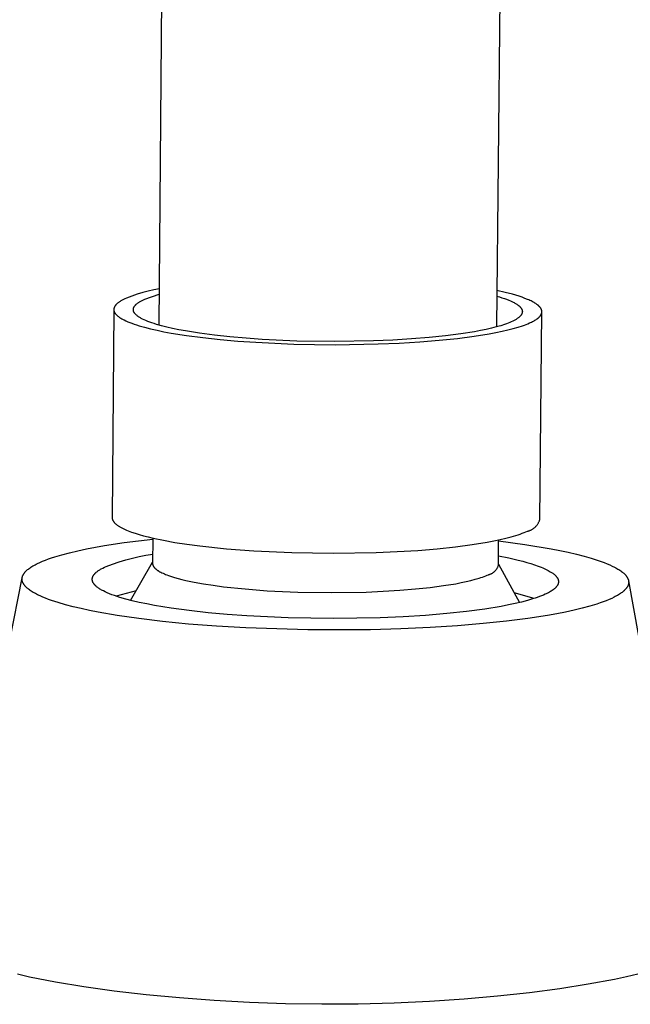
# Model space of a CAD drawing. Units: millimetres. Extents: x -654 to 477, y -1509 to 1519.
# Drawn here: x -300 to -260, y -320 to -256 of the extents above; entities that cross this region are included whole.
import ezdxf

# ---------------------------------------------------------------- set-up
doc = ezdxf.new("R2010")
doc.units = ezdxf.units.MM
doc.header["$MEASUREMENT"] = 0
doc.layers.add('Default', color=7, linetype='Continuous', true_color=0x000000)

msp = doc.modelspace()

# ---------------------------------------------------------------- linework, layer by layer
at = {"layer": 'Default', "color": 7, "true_color": 0xffffff}
for p, q in [((-290.682, -275.668), (-290.36, -238.002)), ((-268.456, -238.135), (-268.832, -275.78)), ((-291.741, -273.56), (-292.095, -273.666)), ((-291.385, -273.465), (-291.741, -273.56)), ((-291.025, -273.383), (-291.385, -273.465)), ((-290.662, -273.313), (-291.025, -273.383)), ((-268.283, -273.549), (-268.809, -273.431)), ((-267.803, -273.673), (-268.283, -273.549)), ((-293.306, -274.201), (-293.339, -274.226)), ((-293.272, -274.176), (-293.306, -274.201)), ((-293.236, -274.152), (-293.272, -274.176)), ((-293.198, -274.127), (-293.236, -274.152)), ((-293.159, -274.103), (-293.198, -274.127)), ((-293.118, -274.079), (-293.159, -274.103)), ((-293.075, -274.055), (-293.118, -274.079)), ((-292.986, -274.008), (-293.075, -274.055)), ((-292.891, -273.961), (-292.986, -274.008)), ((-292.79, -273.915), (-292.891, -273.961)), ((-292.445, -273.785), (-292.79, -273.915)), ((-292.095, -273.666), (-292.445, -273.785)), ((-292.04, -274.226), (-292.007, -274.204)), ((-292.007, -274.204), (-291.973, -274.181)), ((-291.973, -274.181), (-291.937, -274.159)), ((-291.937, -274.159), (-291.9, -274.137)), ((-291.9, -274.137), (-291.862, -274.116)), ((-291.862, -274.116), (-291.781, -274.073)), ((-291.781, -274.073), (-291.694, -274.03)), ((-291.694, -274.03), (-291.602, -273.989)), ((-291.602, -273.989), (-290.665, -273.672)), ((-268.812, -273.791), (-268.642, -273.841)), ((-268.642, -273.841), (-268.48, -273.892)), ((-268.48, -273.892), (-268.326, -273.943)), ((-268.326, -273.943), (-268.182, -273.995)), ((-268.182, -273.995), (-268.047, -274.048)), ((-268.047, -274.048), (-267.922, -274.101)), ((-267.922, -274.101), (-267.805, -274.155)), ((-267.805, -274.155), (-267.751, -274.182)), ((-267.581, -273.736), (-267.803, -273.673)), ((-267.751, -274.182), (-267.699, -274.209)), ((-267.699, -274.209), (-267.649, -274.236)), ((-267.372, -273.801), (-267.581, -273.736)), ((-267.176, -273.867), (-267.372, -273.801)), ((-266.993, -273.933), (-267.176, -273.867)), ((-266.824, -274.001), (-266.993, -273.933)), ((-266.745, -274.035), (-266.824, -274.001)), ((-266.669, -274.069), (-266.745, -274.035)), ((-266.597, -274.103), (-266.669, -274.069)), ((-266.528, -274.138), (-266.597, -274.103)), ((-266.463, -274.172), (-266.528, -274.138)), ((-266.401, -274.207), (-266.463, -274.172)), ((-266.343, -274.242), (-266.401, -274.207)), ((-293.609, -274.672), (-293.722, -288.124)), ((-293.608, -274.632), (-293.609, -274.645)), ((-293.609, -274.645), (-293.609, -274.659)), ((-293.609, -274.659), (-293.609, -274.672)), ((-293.609, -274.672), (-293.608, -274.686)), ((-293.607, -274.618), (-293.608, -274.632)), ((-293.608, -274.686), (-293.607, -274.7)), ((-293.605, -274.605), (-293.607, -274.618)), ((-293.607, -274.7), (-293.605, -274.713)), ((-293.603, -274.591), (-293.605, -274.605)), ((-293.605, -274.713), (-293.602, -274.727)), ((-293.6, -274.578), (-293.603, -274.591)), ((-293.602, -274.727), (-293.6, -274.741)), ((-293.597, -274.564), (-293.6, -274.578)), ((-293.6, -274.741), (-293.596, -274.755)), ((-293.593, -274.551), (-293.597, -274.564)), ((-293.596, -274.755), (-293.592, -274.768)), ((-293.588, -274.537), (-293.593, -274.551)), ((-293.592, -274.768), (-293.587, -274.782)), ((-293.583, -274.524), (-293.588, -274.537)), ((-293.587, -274.782), (-293.582, -274.796)), ((-293.578, -274.511), (-293.583, -274.524)), ((-293.582, -274.796), (-293.577, -274.81)), ((-293.572, -274.498), (-293.578, -274.511)), ((-293.577, -274.81), (-293.57, -274.823)), ((-293.566, -274.484), (-293.572, -274.498)), ((-293.57, -274.823), (-293.564, -274.837)), ((-293.559, -274.471), (-293.566, -274.484)), ((-293.564, -274.837), (-293.556, -274.851)), ((-293.552, -274.458), (-293.559, -274.471)), ((-293.556, -274.851), (-293.549, -274.865)), ((-293.544, -274.445), (-293.552, -274.458)), ((-293.535, -274.431), (-293.544, -274.445)), ((-293.527, -274.418), (-293.535, -274.431)), ((-293.517, -274.405), (-293.527, -274.418)), ((-293.508, -274.392), (-293.517, -274.405)), ((-293.497, -274.379), (-293.508, -274.392)), ((-293.487, -274.366), (-293.497, -274.379)), ((-293.475, -274.353), (-293.487, -274.366)), ((-293.464, -274.34), (-293.475, -274.353)), ((-293.452, -274.328), (-293.464, -274.34)), ((-293.439, -274.315), (-293.452, -274.328)), ((-293.426, -274.302), (-293.439, -274.315)), ((-293.413, -274.289), (-293.426, -274.302)), ((-293.399, -274.276), (-293.413, -274.289)), ((-293.37, -274.251), (-293.399, -274.276)), ((-293.339, -274.226), (-293.37, -274.251)), ((-292.346, -274.652), (-292.345, -274.64)), ((-292.346, -274.665), (-292.346, -274.652)), ((-292.345, -274.677), (-292.346, -274.665)), ((-292.345, -274.64), (-292.344, -274.628)), ((-292.345, -274.689), (-292.345, -274.677)), ((-292.343, -274.702), (-292.345, -274.689)), ((-292.344, -274.628), (-292.342, -274.615)), ((-292.342, -274.714), (-292.343, -274.702)), ((-292.342, -274.615), (-292.34, -274.603)), ((-292.34, -274.727), (-292.342, -274.714)), ((-292.34, -274.603), (-292.337, -274.591)), ((-292.337, -274.739), (-292.34, -274.727)), ((-292.337, -274.591), (-292.334, -274.579)), ((-292.334, -274.752), (-292.337, -274.739)), ((-292.334, -274.579), (-292.331, -274.566)), ((-292.33, -274.764), (-292.334, -274.752)), ((-292.331, -274.566), (-292.327, -274.554)), ((-292.326, -274.776), (-292.33, -274.764)), ((-292.327, -274.554), (-292.323, -274.542)), ((-292.321, -274.789), (-292.326, -274.776)), ((-292.323, -274.542), (-292.318, -274.53)), ((-292.316, -274.802), (-292.321, -274.789)), ((-292.318, -274.53), (-292.312, -274.518)), ((-292.31, -274.814), (-292.316, -274.802)), ((-292.312, -274.518), (-292.307, -274.506)), ((-292.304, -274.827), (-292.31, -274.814)), ((-292.307, -274.506), (-292.3, -274.494)), ((-292.297, -274.839), (-292.304, -274.827)), ((-292.3, -274.494), (-292.294, -274.482)), ((-292.29, -274.852), (-292.297, -274.839)), ((-292.294, -274.482), (-292.287, -274.47)), ((-292.283, -274.864), (-292.29, -274.852)), ((-292.287, -274.47), (-292.279, -274.458)), ((-292.279, -274.458), (-292.271, -274.446)), ((-292.271, -274.446), (-292.263, -274.434)), ((-292.263, -274.434), (-292.254, -274.422)), ((-292.254, -274.422), (-292.245, -274.41)), ((-292.245, -274.41), (-292.235, -274.399)), ((-292.235, -274.399), (-292.225, -274.387)), ((-292.225, -274.387), (-292.214, -274.375)), ((-292.214, -274.375), (-292.203, -274.363)), ((-292.203, -274.363), (-292.192, -274.352)), ((-292.192, -274.352), (-292.18, -274.34)), ((-292.18, -274.34), (-292.168, -274.329)), ((-292.168, -274.329), (-292.155, -274.317)), ((-292.155, -274.317), (-292.129, -274.294)), ((-292.129, -274.294), (-292.101, -274.271)), ((-292.101, -274.271), (-292.071, -274.248)), ((-292.071, -274.248), (-292.04, -274.226)), ((-267.649, -274.236), (-267.602, -274.263)), ((-267.602, -274.263), (-267.557, -274.291)), ((-267.557, -274.291), (-267.515, -274.318)), ((-267.515, -274.318), (-267.475, -274.345)), ((-267.475, -274.345), (-267.437, -274.373)), ((-267.437, -274.373), (-267.402, -274.4)), ((-267.402, -274.4), (-267.385, -274.414)), ((-267.385, -274.414), (-267.369, -274.427)), ((-267.369, -274.427), (-267.354, -274.441)), ((-267.354, -274.441), (-267.339, -274.455)), ((-267.339, -274.455), (-267.325, -274.469)), ((-267.325, -274.469), (-267.311, -274.482)), ((-267.311, -274.482), (-267.298, -274.496)), ((-267.298, -274.496), (-267.286, -274.51)), ((-267.286, -274.51), (-267.274, -274.523)), ((-267.274, -274.523), (-267.263, -274.537)), ((-267.263, -274.537), (-267.252, -274.551)), ((-267.252, -274.551), (-267.242, -274.564)), ((-267.242, -274.564), (-267.233, -274.578)), ((-267.233, -274.578), (-267.224, -274.592)), ((-267.224, -274.592), (-267.216, -274.605)), ((-267.216, -274.605), (-267.208, -274.619)), ((-267.208, -274.619), (-267.201, -274.633)), ((-267.201, -274.633), (-267.198, -274.64)), ((-267.198, -274.64), (-267.195, -274.646)), ((-267.195, -274.646), (-267.192, -274.653)), ((-267.192, -274.653), (-267.189, -274.66)), ((-267.189, -274.66), (-267.186, -274.667)), ((-267.186, -274.667), (-267.183, -274.674)), ((-267.183, -274.674), (-267.181, -274.68)), ((-267.181, -274.68), (-267.179, -274.687)), ((-267.179, -274.687), (-267.177, -274.694)), ((-267.177, -274.694), (-267.175, -274.701)), ((-267.175, -274.701), (-267.173, -274.707)), ((-267.173, -274.707), (-267.171, -274.714)), ((-267.171, -274.714), (-267.17, -274.721)), ((-267.17, -274.862), (-267.171, -274.869)), ((-267.17, -274.721), (-267.168, -274.728)), ((-267.168, -274.855), (-267.17, -274.862)), ((-267.168, -274.728), (-267.167, -274.735)), ((-267.167, -274.849), (-267.168, -274.855)), ((-267.167, -274.735), (-267.166, -274.741)), ((-267.166, -274.842), (-267.167, -274.849)), ((-267.166, -274.741), (-267.165, -274.748)), ((-267.165, -274.835), (-267.166, -274.842)), ((-267.165, -274.748), (-267.164, -274.755)), ((-267.164, -274.829), (-267.165, -274.835)), ((-267.164, -274.755), (-267.163, -274.762)), ((-267.163, -274.822), (-267.164, -274.829)), ((-267.163, -274.762), (-267.163, -274.768)), ((-267.163, -274.768), (-267.162, -274.775)), ((-267.162, -274.809), (-267.163, -274.815)), ((-267.163, -274.815), (-267.163, -274.822)), ((-267.162, -274.775), (-267.162, -274.782)), ((-267.162, -274.782), (-267.162, -274.788)), ((-267.162, -274.788), (-267.162, -274.795)), ((-267.162, -274.795), (-267.162, -274.802)), ((-267.162, -274.802), (-267.162, -274.809)), ((-266.289, -274.276), (-266.343, -274.242)), ((-266.238, -274.311), (-266.289, -274.276)), ((-266.214, -274.329), (-266.238, -274.311)), ((-266.191, -274.346), (-266.214, -274.329)), ((-266.168, -274.364), (-266.191, -274.346)), ((-266.147, -274.381), (-266.168, -274.364)), ((-266.126, -274.399), (-266.147, -274.381)), ((-266.107, -274.416), (-266.126, -274.399)), ((-266.088, -274.433), (-266.107, -274.416)), ((-266.07, -274.451), (-266.088, -274.433)), ((-266.053, -274.468), (-266.07, -274.451)), ((-266.037, -274.486), (-266.053, -274.468)), ((-266.022, -274.503), (-266.037, -274.486)), ((-266.035, -288.273), (-265.898, -274.825)), ((-266.008, -274.521), (-266.022, -274.503)), ((-265.994, -274.538), (-266.008, -274.521)), ((-265.982, -274.556), (-265.994, -274.538)), ((-265.97, -274.573), (-265.982, -274.556)), ((-265.965, -274.582), (-265.97, -274.573)), ((-265.959, -274.591), (-265.965, -274.582)), ((-265.954, -274.599), (-265.959, -274.591)), ((-265.95, -274.608), (-265.954, -274.599)), ((-265.945, -274.617), (-265.95, -274.608)), ((-265.941, -274.625), (-265.945, -274.617)), ((-265.936, -274.634), (-265.941, -274.625)), ((-265.933, -274.643), (-265.936, -274.634)), ((-265.929, -274.651), (-265.933, -274.643)), ((-265.925, -274.66), (-265.929, -274.651)), ((-265.922, -274.669), (-265.925, -274.66)), ((-265.919, -274.677), (-265.922, -274.669)), ((-265.916, -274.686), (-265.919, -274.677)), ((-265.913, -274.695), (-265.916, -274.686)), ((-265.911, -274.703), (-265.913, -274.695)), ((-265.909, -274.712), (-265.911, -274.703)), ((-265.907, -274.721), (-265.909, -274.712)), ((-265.905, -274.729), (-265.907, -274.721)), ((-265.903, -274.738), (-265.905, -274.729)), ((-265.905, -274.866), (-265.903, -274.858)), ((-265.902, -274.746), (-265.903, -274.738)), ((-265.903, -274.858), (-265.902, -274.849)), ((-265.901, -274.755), (-265.902, -274.746)), ((-265.902, -274.849), (-265.901, -274.841)), ((-265.9, -274.764), (-265.901, -274.755)), ((-265.901, -274.841), (-265.9, -274.832)), ((-265.899, -274.772), (-265.9, -274.764)), ((-265.9, -274.832), (-265.899, -274.824)), ((-265.898, -274.781), (-265.899, -274.772)), ((-265.899, -274.824), (-265.898, -274.815)), ((-265.898, -274.789), (-265.898, -274.781)), ((-265.898, -274.798), (-265.898, -274.789)), ((-265.898, -274.807), (-265.898, -274.798)), ((-265.898, -274.815), (-265.898, -274.807)), ((-293.549, -274.865), (-293.54, -274.879)), ((-293.54, -274.879), (-293.531, -274.892)), ((-293.531, -274.892), (-293.522, -274.906)), ((-293.522, -274.906), (-293.512, -274.92)), ((-293.512, -274.92), (-293.501, -274.934)), ((-293.501, -274.934), (-293.49, -274.948)), ((-293.49, -274.948), (-293.478, -274.962)), ((-293.478, -274.962), (-293.466, -274.976)), ((-293.466, -274.976), (-293.453, -274.99)), ((-293.453, -274.99), (-293.439, -275.004)), ((-293.439, -275.004), (-293.425, -275.017)), ((-293.425, -275.017), (-293.411, -275.031)), ((-293.411, -275.031), (-293.396, -275.045)), ((-293.396, -275.045), (-293.38, -275.059)), ((-293.38, -275.059), (-293.347, -275.087)), ((-293.347, -275.087), (-293.311, -275.115)), ((-293.311, -275.115), (-293.274, -275.142)), ((-293.274, -275.142), (-293.234, -275.17)), ((-293.234, -275.17), (-293.192, -275.198)), ((-293.192, -275.198), (-293.147, -275.225)), ((-293.147, -275.225), (-293.101, -275.253)), ((-293.101, -275.253), (-293.052, -275.281)), ((-293.052, -275.281), (-293, -275.308)), ((-293, -275.308), (-292.947, -275.335)), ((-292.947, -275.335), (-292.833, -275.39)), ((-292.833, -275.39), (-292.711, -275.444)), ((-292.711, -275.444), (-292.579, -275.498)), ((-292.579, -275.498), (-292.439, -275.551)), ((-292.274, -274.877), (-292.283, -274.864)), ((-292.266, -274.889), (-292.274, -274.877)), ((-292.257, -274.902), (-292.266, -274.889)), ((-292.247, -274.915), (-292.257, -274.902)), ((-292.237, -274.927), (-292.247, -274.915)), ((-292.226, -274.94), (-292.237, -274.927)), ((-292.215, -274.953), (-292.226, -274.94)), ((-292.203, -274.965), (-292.215, -274.953)), ((-292.191, -274.978), (-292.203, -274.965)), ((-292.178, -274.99), (-292.191, -274.978)), ((-292.165, -275.003), (-292.178, -274.99)), ((-292.151, -275.016), (-292.165, -275.003)), ((-292.137, -275.028), (-292.151, -275.016)), ((-292.107, -275.054), (-292.137, -275.028)), ((-292.074, -275.079), (-292.107, -275.054)), ((-292.04, -275.104), (-292.074, -275.079)), ((-292.004, -275.129), (-292.04, -275.104)), ((-291.965, -275.154), (-292.004, -275.129)), ((-291.925, -275.179), (-291.965, -275.154)), ((-291.883, -275.205), (-291.925, -275.179)), ((-291.838, -275.23), (-291.883, -275.205)), ((-291.791, -275.255), (-291.838, -275.23)), ((-291.743, -275.279), (-291.791, -275.255)), ((-291.639, -275.329), (-291.743, -275.279)), ((-291.528, -275.378), (-291.639, -275.329)), ((-291.408, -275.427), (-291.528, -275.378)), ((-291.281, -275.476), (-291.408, -275.427)), ((-291.146, -275.524), (-291.281, -275.476)), ((-267.979, -275.497), (-268.082, -275.538)), ((-267.883, -275.456), (-267.979, -275.497)), ((-267.785, -275.41), (-267.883, -275.456)), ((-267.693, -275.364), (-267.785, -275.41)), ((-267.649, -275.341), (-267.693, -275.364)), ((-267.607, -275.317), (-267.649, -275.341)), ((-267.567, -275.293), (-267.607, -275.317)), ((-267.529, -275.269), (-267.567, -275.293)), ((-267.492, -275.245), (-267.529, -275.269)), ((-267.457, -275.22), (-267.492, -275.245)), ((-267.424, -275.196), (-267.457, -275.22)), ((-267.392, -275.171), (-267.424, -275.196)), ((-267.363, -275.146), (-267.392, -275.171)), ((-267.349, -275.134), (-267.363, -275.146)), ((-267.335, -275.121), (-267.349, -275.134)), ((-267.322, -275.109), (-267.335, -275.121)), ((-267.309, -275.096), (-267.322, -275.109)), ((-267.297, -275.083), (-267.309, -275.096)), ((-267.286, -275.07), (-267.297, -275.083)), ((-267.275, -275.058), (-267.286, -275.07)), ((-267.264, -275.045), (-267.275, -275.058)), ((-267.254, -275.032), (-267.264, -275.045)), ((-267.244, -275.019), (-267.254, -275.032)), ((-267.235, -275.006), (-267.244, -275.019)), ((-267.227, -274.993), (-267.235, -275.006)), ((-267.219, -274.98), (-267.227, -274.993)), ((-267.211, -274.967), (-267.219, -274.98)), ((-267.204, -274.954), (-267.211, -274.967)), ((-267.197, -274.941), (-267.204, -274.954)), ((-267.192, -274.928), (-267.197, -274.941)), ((-267.189, -274.921), (-267.192, -274.928)), ((-267.186, -274.915), (-267.189, -274.921)), ((-267.184, -274.908), (-267.186, -274.915)), ((-267.181, -274.902), (-267.184, -274.908)), ((-267.179, -274.895), (-267.181, -274.902)), ((-267.177, -274.888), (-267.179, -274.895)), ((-267.175, -274.882), (-267.177, -274.888)), ((-267.173, -274.875), (-267.175, -274.882)), ((-267.171, -274.869), (-267.173, -274.875)), ((-266.69, -275.529), (-266.627, -275.5)), ((-266.627, -275.5), (-266.566, -275.471)), ((-266.566, -275.471), (-266.507, -275.442)), ((-266.507, -275.442), (-266.45, -275.412)), ((-266.45, -275.412), (-266.396, -275.382)), ((-266.396, -275.382), (-266.345, -275.352)), ((-266.345, -275.352), (-266.296, -275.321)), ((-266.296, -275.321), (-266.249, -275.29)), ((-266.249, -275.29), (-266.206, -275.259)), ((-266.206, -275.259), (-266.185, -275.243)), ((-266.185, -275.243), (-266.165, -275.228)), ((-266.165, -275.228), (-266.145, -275.212)), ((-266.145, -275.212), (-266.126, -275.196)), ((-266.126, -275.196), (-266.108, -275.18)), ((-266.108, -275.18), (-266.091, -275.164)), ((-266.091, -275.164), (-266.074, -275.148)), ((-266.074, -275.148), (-266.058, -275.132)), ((-266.058, -275.132), (-266.043, -275.115)), ((-266.043, -275.115), (-266.028, -275.099)), ((-266.028, -275.099), (-266.014, -275.083)), ((-266.014, -275.083), (-266.001, -275.066)), ((-266.001, -275.066), (-265.989, -275.05)), ((-265.989, -275.05), (-265.977, -275.034)), ((-265.977, -275.034), (-265.967, -275.017)), ((-265.967, -275.017), (-265.961, -275.009)), ((-265.961, -275.009), (-265.956, -275)), ((-265.956, -275), (-265.952, -274.992)), ((-265.952, -274.992), (-265.947, -274.984)), ((-265.947, -274.984), (-265.943, -274.976)), ((-265.943, -274.976), (-265.939, -274.967)), ((-265.939, -274.967), (-265.935, -274.959)), ((-265.935, -274.959), (-265.931, -274.95)), ((-265.931, -274.95), (-265.928, -274.942)), ((-265.928, -274.942), (-265.924, -274.934)), ((-265.924, -274.934), (-265.921, -274.925)), ((-265.921, -274.925), (-265.918, -274.917)), ((-265.918, -274.917), (-265.915, -274.908)), ((-265.915, -274.908), (-265.913, -274.9)), ((-265.913, -274.9), (-265.91, -274.892)), ((-265.91, -274.892), (-265.908, -274.883)), ((-265.908, -274.883), (-265.906, -274.875)), ((-265.906, -274.875), (-265.905, -274.866)), ((-292.439, -275.551), (-292.29, -275.604)), ((-292.29, -275.604), (-292.133, -275.656)), ((-292.133, -275.656), (-291.968, -275.708)), ((-291.968, -275.708), (-291.613, -275.809)), ((-291.613, -275.809), (-291.227, -275.907)), ((-291.227, -275.907), (-290.813, -276.001)), ((-291.003, -275.571), (-291.146, -275.524)), ((-290.853, -275.618), (-291.003, -275.571)), ((-290.53, -275.71), (-290.853, -275.618)), ((-290.813, -276.001), (-290.371, -276.092)), ((-290.179, -275.798), (-290.53, -275.71)), ((-290.371, -276.092), (-289.905, -276.178)), ((-289.803, -275.884), (-290.179, -275.798)), ((-289.401, -275.966), (-289.803, -275.884)), ((-288.978, -276.045), (-289.401, -275.966)), ((-288.072, -276.19), (-288.978, -276.045)), ((-270.267, -276.093), (-271.145, -276.233)), ((-269.869, -276.019), (-270.267, -276.093)), ((-269.499, -275.942), (-269.869, -276.019)), ((-269.159, -275.864), (-269.499, -275.942)), ((-268.847, -275.784), (-269.159, -275.864)), ((-268.875, -276.149), (-268.468, -276.065)), ((-268.563, -275.703), (-268.847, -275.784)), ((-268.309, -275.621), (-268.563, -275.703)), ((-268.468, -276.065), (-268.093, -275.979)), ((-268.192, -275.579), (-268.309, -275.621)), ((-268.082, -275.538), (-268.192, -275.579)), ((-268.093, -275.979), (-267.75, -275.891)), ((-267.75, -275.891), (-267.438, -275.801)), ((-267.438, -275.801), (-267.158, -275.711)), ((-267.158, -275.711), (-267.03, -275.666)), ((-267.03, -275.666), (-266.909, -275.62)), ((-266.909, -275.62), (-266.796, -275.575)), ((-266.796, -275.575), (-266.69, -275.529)), ((-289.905, -276.178), (-288.908, -276.338)), ((-288.908, -276.338), (-287.842, -276.478)), ((-287.102, -276.318), (-288.072, -276.19)), ((-287.842, -276.478), (-286.726, -276.599)), ((-286.089, -276.427), (-287.102, -276.318)), ((-286.726, -276.599), (-285.581, -276.7)), ((-285.048, -276.519), (-286.089, -276.427)), ((-285.581, -276.7), (-284.424, -276.781)), ((-283.997, -276.593), (-285.048, -276.519)), ((-281.763, -276.696), (-283.997, -276.593)), ((-279.322, -276.732), (-281.763, -276.696)), ((-276.798, -276.69), (-279.322, -276.732)), ((-275.553, -276.638), (-276.798, -276.69)), ((-274.346, -276.565), (-275.553, -276.638)), ((-275.13, -276.831), (-273.802, -276.75)), ((-273.198, -276.471), (-274.346, -276.565)), ((-273.802, -276.75), (-272.538, -276.648)), ((-272.126, -276.36), (-273.198, -276.471)), ((-272.538, -276.648), (-271.358, -276.525)), ((-271.145, -276.233), (-272.126, -276.36)), ((-271.358, -276.525), (-270.279, -276.385)), ((-270.279, -276.385), (-269.312, -276.231)), ((-269.312, -276.231), (-268.875, -276.149)), ((-284.424, -276.781), (-281.965, -276.894)), ((-281.965, -276.894), (-279.278, -276.935)), ((-279.278, -276.935), (-276.5, -276.889)), ((-276.5, -276.889), (-275.13, -276.831)), ((-293.722, -288.124), (-293.722, -288.134)), ((-293.722, -288.134), (-293.721, -288.145)), ((-293.721, -288.145), (-293.721, -288.156)), ((-293.721, -288.156), (-293.72, -288.167)), ((-293.72, -288.167), (-293.718, -288.177)), ((-293.718, -288.177), (-293.717, -288.188)), ((-293.717, -288.188), (-293.715, -288.199)), ((-293.715, -288.199), (-293.712, -288.209)), ((-293.712, -288.209), (-293.71, -288.22)), ((-293.71, -288.22), (-293.707, -288.231)), ((-293.707, -288.231), (-293.704, -288.242)), ((-293.704, -288.242), (-293.7, -288.253)), ((-293.7, -288.253), (-293.696, -288.263)), ((-293.696, -288.263), (-293.692, -288.274)), ((-293.692, -288.274), (-293.687, -288.285)), ((-293.687, -288.285), (-293.683, -288.296)), ((-293.683, -288.296), (-293.677, -288.307)), ((-293.677, -288.307), (-293.672, -288.317)), ((-293.672, -288.317), (-293.666, -288.328)), ((-293.666, -288.328), (-293.66, -288.339)), ((-293.66, -288.339), (-293.653, -288.35)), ((-293.653, -288.35), (-293.647, -288.361)), ((-293.647, -288.361), (-293.639, -288.372)), ((-293.639, -288.372), (-293.632, -288.383)), ((-293.632, -288.383), (-293.624, -288.394)), ((-293.624, -288.394), (-293.616, -288.404)), ((-293.616, -288.404), (-293.607, -288.415)), ((-293.607, -288.415), (-293.599, -288.426)), ((-293.599, -288.426), (-293.59, -288.437)), ((-293.59, -288.437), (-293.58, -288.448)), ((-293.58, -288.448), (-293.56, -288.47)), ((-293.56, -288.47), (-293.539, -288.492)), ((-293.539, -288.492), (-293.516, -288.513)), ((-293.516, -288.513), (-293.492, -288.535)), ((-293.492, -288.535), (-293.467, -288.557)), ((-293.467, -288.557), (-293.44, -288.579)), ((-293.44, -288.579), (-293.412, -288.601)), ((-293.412, -288.601), (-293.383, -288.622)), ((-293.383, -288.622), (-293.352, -288.644)), ((-293.352, -288.644), (-293.32, -288.666)), ((-293.32, -288.666), (-293.287, -288.687)), ((-293.287, -288.687), (-293.252, -288.709)), ((-293.252, -288.709), (-293.216, -288.731)), ((-293.216, -288.731), (-293.14, -288.774)), ((-293.14, -288.774), (-293.058, -288.817)), ((-293.058, -288.817), (-292.972, -288.86)), ((-292.972, -288.86), (-292.879, -288.903)), ((-266.546, -288.904), (-266.513, -288.885)), ((-266.513, -288.885), (-266.481, -288.865)), ((-266.481, -288.865), (-266.45, -288.844)), ((-266.45, -288.844), (-266.419, -288.822)), ((-266.419, -288.822), (-266.389, -288.798)), ((-266.389, -288.798), (-266.36, -288.774)), ((-266.36, -288.774), (-266.332, -288.749)), ((-266.332, -288.749), (-266.305, -288.722)), ((-266.305, -288.722), (-266.279, -288.695)), ((-266.279, -288.695), (-266.254, -288.667)), ((-266.254, -288.667), (-266.229, -288.638)), ((-266.229, -288.638), (-266.206, -288.608)), ((-266.206, -288.608), (-266.184, -288.578)), ((-266.184, -288.578), (-266.163, -288.546)), ((-266.163, -288.546), (-266.143, -288.514)), ((-266.143, -288.514), (-266.124, -288.481)), ((-266.124, -288.481), (-266.106, -288.448)), ((-266.106, -288.448), (-266.09, -288.414)), ((-266.09, -288.414), (-266.074, -288.38)), ((-266.074, -288.38), (-266.06, -288.344)), ((-266.06, -288.344), (-266.047, -288.309)), ((-266.047, -288.309), (-266.035, -288.273)), ((-292.939, -289.749), (-291.084, -289.522)), ((-292.879, -288.903), (-292.782, -288.945)), ((-292.782, -288.945), (-292.679, -288.987)), ((-292.679, -288.987), (-292.572, -289.029)), ((-292.572, -289.029), (-292.459, -289.07)), ((-292.459, -289.07), (-292.218, -289.152)), ((-292.218, -289.152), (-291.958, -289.233)), ((-291.958, -289.233), (-291.679, -289.311)), ((-291.679, -289.311), (-291.382, -289.388)), ((-291.382, -289.388), (-291.067, -289.463)), ((-291.084, -289.459), (-291.098, -291.111)), ((-291.067, -289.463), (-290.39, -289.605)), ((-268.603, -289.559), (-268.229, -289.471)), ((-268.229, -289.471), (-267.886, -289.381)), ((-267.886, -289.381), (-267.575, -289.291)), ((-267.575, -289.291), (-267.431, -289.245)), ((-267.431, -289.245), (-267.295, -289.199)), ((-267.295, -289.199), (-267.166, -289.152)), ((-267.166, -289.152), (-267.046, -289.106)), ((-267.046, -289.106), (-266.932, -289.06)), ((-266.932, -289.06), (-266.827, -289.014)), ((-266.827, -289.014), (-266.79, -289.004)), ((-266.79, -289.004), (-266.754, -288.994)), ((-266.754, -288.994), (-266.718, -288.982)), ((-266.718, -288.982), (-266.682, -288.969)), ((-266.682, -288.969), (-266.647, -288.955)), ((-266.647, -288.955), (-266.613, -288.939)), ((-266.613, -288.939), (-266.579, -288.922)), ((-266.579, -288.922), (-266.546, -288.904)), ((-295.944, -290.281), (-295.388, -290.162)), ((-295.388, -290.162), (-294.203, -289.943)), ((-294.203, -289.943), (-292.939, -289.749)), ((-290.39, -289.605), (-289.655, -289.738)), ((-289.655, -289.738), (-288.872, -289.859)), ((-288.872, -289.859), (-288.049, -289.969)), ((-288.049, -289.969), (-286.322, -290.152)), ((-286.322, -290.152), (-284.545, -290.288)), ((-273.932, -290.257), (-272.67, -290.152)), ((-272.67, -290.152), (-271.491, -290.028)), ((-271.491, -290.028), (-270.412, -289.885)), ((-270.412, -289.885), (-269.447, -289.728)), ((-269.447, -289.728), (-269.01, -289.645)), ((-269.01, -289.645), (-268.603, -289.559)), ((-268.715, -291.232), (-268.699, -289.58)), ((-268.7, -289.642), (-266.996, -289.868)), ((-266.996, -289.868), (-265.301, -290.15)), ((-265.301, -290.15), (-264.733, -290.261)), ((-297.844, -290.815), (-297.639, -290.744)), ((-297.639, -290.744), (-297.424, -290.674)), ((-297.424, -290.674), (-296.965, -290.537)), ((-296.965, -290.537), (-296.471, -290.406)), ((-296.471, -290.406), (-295.944, -290.281)), ((-292.842, -290.87), (-292.409, -290.754)), ((-292.409, -290.754), (-291.973, -290.654)), ((-291.973, -290.654), (-291.534, -290.568)), ((-291.534, -290.568), (-291.092, -290.496)), ((-284.545, -290.288), (-282.088, -290.404)), ((-282.088, -290.404), (-279.404, -290.445)), ((-279.404, -290.445), (-276.629, -290.398)), ((-276.629, -290.398), (-275.259, -290.339)), ((-275.259, -290.339), (-273.932, -290.257)), ((-268.709, -290.617), (-268.042, -290.749)), ((-268.042, -290.749), (-267.426, -290.89)), ((-264.733, -290.261), (-264.185, -290.378)), ((-264.185, -290.378), (-263.661, -290.501)), ((-263.661, -290.501), (-263.163, -290.629)), ((-263.163, -290.629), (-262.696, -290.763)), ((-262.696, -290.763), (-262.262, -290.902)), ((-299.144, -291.466), (-299.091, -291.426)), ((-299.091, -291.426), (-299.035, -291.386)), ((-299.035, -291.386), (-298.976, -291.347)), ((-298.976, -291.347), (-298.914, -291.307)), ((-298.914, -291.307), (-298.849, -291.268)), ((-298.849, -291.268), (-298.781, -291.229)), ((-298.781, -291.229), (-298.71, -291.19)), ((-298.71, -291.19), (-298.636, -291.151)), ((-298.636, -291.151), (-298.56, -291.113)), ((-298.56, -291.113), (-298.397, -291.037)), ((-298.397, -291.037), (-298.224, -290.962)), ((-298.224, -290.962), (-298.039, -290.888)), ((-298.039, -290.888), (-297.844, -290.815)), ((-294.425, -291.455), (-294.327, -291.403)), ((-294.327, -291.403), (-294.223, -291.351)), ((-294.223, -291.351), (-294.113, -291.3)), ((-294.113, -291.3), (-293.694, -291.142)), ((-293.694, -291.142), (-293.27, -290.999)), ((-293.27, -290.999), (-292.842, -290.87)), ((-292.52, -293.497), (-291.097, -291.027)), ((-291.098, -291.111), (-291.098, -291.119)), ((-291.098, -291.119), (-291.097, -291.128)), ((-291.097, -291.128), (-291.097, -291.137)), ((-291.097, -291.137), (-291.096, -291.145)), ((-291.096, -291.145), (-291.095, -291.154)), ((-291.095, -291.154), (-291.093, -291.163)), ((-291.093, -291.163), (-291.092, -291.172)), ((-291.092, -291.172), (-291.09, -291.18)), ((-291.09, -291.18), (-291.088, -291.189)), ((-291.088, -291.189), (-291.086, -291.198)), ((-291.086, -291.198), (-291.083, -291.207)), ((-291.083, -291.207), (-291.08, -291.215)), ((-291.08, -291.215), (-291.077, -291.224)), ((-291.077, -291.224), (-291.074, -291.233)), ((-291.074, -291.233), (-291.07, -291.242)), ((-291.07, -291.242), (-291.066, -291.25)), ((-291.066, -291.25), (-291.062, -291.259)), ((-291.062, -291.259), (-291.057, -291.268)), ((-291.057, -291.268), (-291.053, -291.277)), ((-291.053, -291.277), (-291.048, -291.286)), ((-291.048, -291.286), (-291.042, -291.294)), ((-291.042, -291.294), (-291.037, -291.303)), ((-291.037, -291.303), (-291.031, -291.312)), ((-291.031, -291.312), (-291.025, -291.321)), ((-291.025, -291.321), (-291.019, -291.33)), ((-291.019, -291.33), (-291.012, -291.339)), ((-291.012, -291.339), (-291.005, -291.347)), ((-291.005, -291.347), (-290.998, -291.356)), ((-290.998, -291.356), (-290.991, -291.365)), ((-290.991, -291.365), (-290.983, -291.374)), ((-290.983, -291.374), (-290.967, -291.392)), ((-290.967, -291.392), (-290.95, -291.409)), ((-290.95, -291.409), (-290.931, -291.427)), ((-290.931, -291.427), (-290.912, -291.445)), ((-268.819, -291.454), (-268.802, -291.428)), ((-268.802, -291.428), (-268.787, -291.401)), ((-268.787, -291.401), (-268.773, -291.374)), ((-268.773, -291.374), (-268.759, -291.346)), ((-268.759, -291.346), (-268.747, -291.318)), ((-268.747, -291.318), (-268.735, -291.29)), ((-268.735, -291.29), (-268.725, -291.261)), ((-268.725, -291.261), (-268.715, -291.232)), ((-268.715, -291.148), (-267.337, -293.634)), ((-267.426, -290.89), (-267.139, -290.963)), ((-267.139, -290.963), (-266.867, -291.038)), ((-266.867, -291.038), (-266.61, -291.114)), ((-266.61, -291.114), (-266.37, -291.192)), ((-266.37, -291.192), (-266.145, -291.271)), ((-266.145, -291.271), (-265.938, -291.351)), ((-265.938, -291.351), (-265.841, -291.392)), ((-265.841, -291.392), (-265.748, -291.432)), ((-265.748, -291.432), (-265.659, -291.473)), ((-262.262, -290.902), (-262.058, -290.974)), ((-262.058, -290.974), (-261.864, -291.046)), ((-261.864, -291.046), (-261.679, -291.12)), ((-261.679, -291.12), (-261.505, -291.195)), ((-261.505, -291.195), (-261.341, -291.27)), ((-261.341, -291.27), (-261.187, -291.347)), ((-261.187, -291.347), (-261.115, -291.386)), ((-261.115, -291.386), (-261.045, -291.425)), ((-261.045, -291.425), (-260.978, -291.464)), ((-303.571, -312.394), (-299.546, -292.039)), ((-299.55, -292.101), (-299.549, -292.08)), ((-299.549, -292.08), (-299.547, -292.06)), ((-299.547, -292.06), (-299.545, -292.039)), ((-299.545, -292.039), (-299.541, -292.018)), ((-299.541, -292.018), (-299.537, -291.998)), ((-299.537, -291.998), (-299.532, -291.977)), ((-299.532, -291.977), (-299.527, -291.956)), ((-299.527, -291.956), (-299.52, -291.936)), ((-299.52, -291.936), (-299.512, -291.915)), ((-299.512, -291.915), (-299.504, -291.894)), ((-299.504, -291.894), (-299.495, -291.874)), ((-299.495, -291.874), (-299.485, -291.853)), ((-299.485, -291.853), (-299.475, -291.832)), ((-299.475, -291.832), (-299.463, -291.812)), ((-299.463, -291.812), (-299.451, -291.791)), ((-299.451, -291.791), (-299.438, -291.771)), ((-299.438, -291.771), (-299.424, -291.75)), ((-299.424, -291.75), (-299.409, -291.73)), ((-299.409, -291.73), (-299.393, -291.709)), ((-299.393, -291.709), (-299.377, -291.689)), ((-299.377, -291.689), (-299.36, -291.669)), ((-299.36, -291.669), (-299.342, -291.648)), ((-299.342, -291.648), (-299.323, -291.628)), ((-299.323, -291.628), (-299.303, -291.607)), ((-299.303, -291.607), (-299.283, -291.587)), ((-299.283, -291.587), (-299.262, -291.567)), ((-299.262, -291.567), (-299.24, -291.547)), ((-299.24, -291.547), (-299.217, -291.527)), ((-299.217, -291.527), (-299.193, -291.506)), ((-299.193, -291.506), (-299.144, -291.466)), ((-295.005, -292.084), (-295.003, -292.069)), ((-295.003, -292.069), (-295, -292.054)), ((-295, -292.054), (-294.997, -292.039)), ((-294.997, -292.039), (-294.993, -292.024)), ((-294.993, -292.024), (-294.989, -292.009)), ((-294.989, -292.009), (-294.984, -291.994)), ((-294.984, -291.994), (-294.979, -291.979)), ((-294.979, -291.979), (-294.973, -291.964)), ((-294.973, -291.964), (-294.967, -291.95)), ((-294.967, -291.95), (-294.96, -291.935)), ((-294.96, -291.935), (-294.952, -291.92)), ((-294.952, -291.92), (-294.944, -291.905)), ((-294.944, -291.905), (-294.935, -291.891)), ((-294.935, -291.891), (-294.926, -291.876)), ((-294.926, -291.876), (-294.917, -291.861)), ((-294.917, -291.861), (-294.907, -291.847)), ((-294.907, -291.847), (-294.896, -291.832)), ((-294.896, -291.832), (-294.885, -291.818)), ((-294.885, -291.818), (-294.873, -291.803)), ((-294.873, -291.803), (-294.861, -291.789)), ((-294.861, -291.789), (-294.848, -291.774)), ((-294.848, -291.774), (-294.835, -291.76)), ((-294.835, -291.76), (-294.821, -291.746)), ((-294.821, -291.746), (-294.807, -291.731)), ((-294.807, -291.731), (-294.792, -291.717)), ((-294.792, -291.717), (-294.777, -291.703)), ((-294.777, -291.703), (-294.745, -291.675)), ((-294.745, -291.675), (-294.712, -291.647)), ((-294.712, -291.647), (-294.676, -291.619)), ((-294.676, -291.619), (-294.638, -291.591)), ((-294.638, -291.591), (-294.599, -291.563)), ((-294.599, -291.563), (-294.558, -291.536)), ((-294.558, -291.536), (-294.515, -291.509)), ((-294.515, -291.509), (-294.471, -291.482)), ((-294.471, -291.482), (-294.425, -291.455)), ((-290.912, -291.445), (-290.892, -291.462)), ((-290.892, -291.462), (-290.87, -291.48)), ((-290.87, -291.48), (-290.847, -291.498)), ((-290.847, -291.498), (-290.824, -291.516)), ((-290.824, -291.516), (-290.799, -291.533)), ((-290.799, -291.533), (-290.773, -291.551)), ((-290.773, -291.551), (-290.746, -291.568)), ((-290.746, -291.568), (-290.718, -291.586)), ((-290.718, -291.586), (-290.689, -291.604)), ((-290.689, -291.604), (-290.627, -291.639)), ((-290.627, -291.639), (-290.561, -291.674)), ((-290.561, -291.674), (-290.491, -291.708)), ((-290.491, -291.708), (-290.416, -291.743)), ((-290.416, -291.743), (-290.338, -291.778)), ((-290.338, -291.778), (-290.255, -291.812)), ((-290.255, -291.812), (-290.167, -291.846)), ((-290.167, -291.846), (-290.076, -291.879)), ((-290.076, -291.879), (-289.882, -291.946)), ((-289.882, -291.946), (-289.671, -292.011)), ((-289.671, -292.011), (-289.445, -292.075)), ((-289.445, -292.075), (-289.205, -292.137)), ((-270.214, -292.132), (-269.963, -292.059)), ((-269.963, -292.059), (-269.846, -292.022)), ((-269.846, -292.022), (-269.736, -291.984)), ((-269.736, -291.984), (-269.632, -291.947)), ((-269.632, -291.947), (-269.535, -291.909)), ((-269.535, -291.909), (-269.443, -291.872)), ((-269.443, -291.872), (-269.357, -291.834)), ((-269.357, -291.834), (-269.328, -291.826)), ((-269.328, -291.826), (-269.298, -291.818)), ((-269.298, -291.818), (-269.269, -291.808)), ((-269.269, -291.808), (-269.24, -291.798)), ((-269.24, -291.798), (-269.212, -291.786)), ((-269.212, -291.786), (-269.184, -291.773)), ((-269.184, -291.773), (-269.156, -291.76)), ((-269.156, -291.76), (-269.129, -291.745)), ((-269.129, -291.745), (-269.103, -291.73)), ((-269.103, -291.73), (-269.077, -291.713)), ((-269.077, -291.713), (-269.051, -291.696)), ((-269.051, -291.696), (-269.026, -291.678)), ((-269.026, -291.678), (-269.002, -291.659)), ((-269.002, -291.659), (-268.979, -291.639)), ((-268.979, -291.639), (-268.956, -291.618)), ((-268.956, -291.618), (-268.934, -291.597)), ((-268.934, -291.597), (-268.913, -291.575)), ((-268.913, -291.575), (-268.892, -291.552)), ((-268.892, -291.552), (-268.873, -291.528)), ((-268.873, -291.528), (-268.854, -291.504)), ((-268.854, -291.504), (-268.836, -291.479)), ((-268.836, -291.479), (-268.819, -291.454)), ((-265.659, -291.473), (-265.575, -291.514)), ((-265.575, -291.514), (-265.496, -291.555)), ((-265.496, -291.555), (-265.42, -291.597)), ((-265.42, -291.597), (-265.35, -291.638)), ((-265.35, -291.638), (-265.283, -291.68)), ((-265.283, -291.68), (-265.221, -291.721)), ((-265.221, -291.721), (-265.192, -291.742)), ((-265.192, -291.742), (-265.164, -291.763)), ((-265.164, -291.763), (-265.137, -291.784)), ((-265.137, -291.784), (-265.111, -291.805)), ((-265.111, -291.805), (-265.087, -291.826)), ((-265.087, -291.826), (-265.063, -291.847)), ((-265.063, -291.847), (-265.04, -291.868)), ((-265.04, -291.868), (-265.019, -291.889)), ((-265.019, -291.889), (-264.999, -291.91)), ((-264.999, -291.91), (-264.98, -291.931)), ((-264.98, -291.931), (-264.962, -291.951)), ((-264.962, -291.951), (-264.945, -291.972)), ((-264.945, -291.972), (-264.929, -291.993)), ((-264.929, -291.993), (-264.921, -292.004)), ((-264.921, -292.004), (-264.914, -292.014)), ((-264.914, -292.014), (-264.907, -292.025)), ((-264.907, -292.025), (-264.901, -292.035)), ((-264.901, -292.035), (-264.894, -292.045)), ((-264.894, -292.045), (-264.888, -292.056)), ((-264.888, -292.056), (-264.882, -292.066)), ((-264.882, -292.066), (-264.877, -292.077)), ((-264.877, -292.077), (-264.871, -292.087)), ((-260.978, -291.464), (-260.914, -291.503)), ((-260.914, -291.503), (-260.853, -291.543)), ((-260.853, -291.543), (-260.795, -291.583)), ((-260.795, -291.583), (-260.739, -291.623)), ((-260.739, -291.623), (-260.687, -291.663)), ((-260.687, -291.663), (-260.638, -291.703)), ((-260.638, -291.703), (-260.592, -291.743)), ((-260.592, -291.743), (-260.57, -291.764)), ((-260.57, -291.764), (-260.549, -291.784)), ((-260.549, -291.784), (-260.528, -291.804)), ((-260.528, -291.804), (-260.509, -291.825)), ((-260.509, -291.825), (-260.49, -291.845)), ((-260.49, -291.845), (-260.472, -291.865)), ((-260.472, -291.865), (-260.455, -291.886)), ((-260.455, -291.886), (-260.438, -291.906)), ((-260.438, -291.906), (-260.423, -291.927)), ((-260.423, -291.927), (-260.408, -291.947)), ((-260.408, -291.947), (-260.394, -291.968)), ((-260.394, -291.968), (-260.38, -291.988)), ((-260.38, -291.988), (-260.368, -292.009)), ((-260.368, -292.009), (-260.356, -292.029)), ((-260.356, -292.029), (-260.345, -292.05)), ((-260.345, -292.05), (-260.335, -292.071)), ((-260.335, -292.071), (-260.326, -292.091)), ((-299.55, -292.122), (-299.55, -292.101)), ((-299.549, -292.143), (-299.55, -292.122)), ((-299.547, -292.163), (-299.549, -292.143)), ((-299.545, -292.184), (-299.547, -292.163)), ((-299.542, -292.205), (-299.545, -292.184)), ((-299.538, -292.225), (-299.542, -292.205)), ((-299.533, -292.246), (-299.538, -292.225)), ((-299.527, -292.267), (-299.533, -292.246)), ((-299.521, -292.287), (-299.527, -292.267)), ((-299.513, -292.308), (-299.521, -292.287)), ((-299.505, -292.329), (-299.513, -292.308)), ((-299.496, -292.349), (-299.505, -292.329)), ((-299.486, -292.37), (-299.496, -292.349)), ((-299.476, -292.391), (-299.486, -292.37)), ((-299.465, -292.411), (-299.476, -292.391)), ((-299.452, -292.432), (-299.465, -292.411)), ((-299.439, -292.452), (-299.452, -292.432)), ((-299.426, -292.473), (-299.439, -292.452)), ((-299.411, -292.493), (-299.426, -292.473)), ((-299.396, -292.514), (-299.411, -292.493)), ((-299.38, -292.534), (-299.396, -292.514)), ((-299.363, -292.555), (-299.38, -292.534)), ((-299.345, -292.575), (-299.363, -292.555)), ((-299.326, -292.596), (-299.345, -292.575)), ((-299.307, -292.616), (-299.326, -292.596)), ((-299.287, -292.636), (-299.307, -292.616)), ((-299.266, -292.657), (-299.287, -292.636)), ((-299.244, -292.677), (-299.266, -292.657)), ((-299.222, -292.697), (-299.244, -292.677)), ((-299.175, -292.737), (-299.222, -292.697)), ((-295.007, -292.115), (-295.006, -292.099)), ((-295.007, -292.13), (-295.007, -292.115)), ((-295.007, -292.145), (-295.007, -292.13)), ((-295.006, -292.16), (-295.007, -292.145)), ((-295.006, -292.099), (-295.005, -292.084)), ((-295.005, -292.175), (-295.006, -292.16)), ((-295.003, -292.191), (-295.005, -292.175)), ((-295, -292.206), (-295.003, -292.191)), ((-294.997, -292.221), (-295, -292.206)), ((-294.993, -292.237), (-294.997, -292.221)), ((-294.989, -292.252), (-294.993, -292.237)), ((-294.984, -292.267), (-294.989, -292.252)), ((-294.978, -292.283), (-294.984, -292.267)), ((-294.972, -292.298), (-294.978, -292.283)), ((-294.965, -292.313), (-294.972, -292.298)), ((-294.958, -292.329), (-294.965, -292.313)), ((-294.95, -292.344), (-294.958, -292.329)), ((-294.942, -292.36), (-294.95, -292.344)), ((-294.932, -292.375), (-294.942, -292.36)), ((-294.923, -292.391), (-294.932, -292.375)), ((-294.912, -292.406), (-294.923, -292.391)), ((-294.901, -292.422), (-294.912, -292.406)), ((-294.89, -292.437), (-294.901, -292.422)), ((-294.878, -292.452), (-294.89, -292.437)), ((-294.865, -292.468), (-294.878, -292.452)), ((-294.851, -292.483), (-294.865, -292.468)), ((-294.837, -292.499), (-294.851, -292.483)), ((-294.823, -292.515), (-294.837, -292.499)), ((-294.808, -292.53), (-294.823, -292.515)), ((-294.792, -292.546), (-294.808, -292.53)), ((-294.775, -292.561), (-294.792, -292.546)), ((-294.758, -292.577), (-294.775, -292.561)), ((-294.722, -292.608), (-294.758, -292.577)), ((-294.684, -292.639), (-294.722, -292.608)), ((-294.643, -292.67), (-294.684, -292.639)), ((-294.599, -292.701), (-294.643, -292.67)), ((-294.553, -292.731), (-294.599, -292.701)), ((-289.205, -292.137), (-288.95, -292.198)), ((-288.95, -292.198), (-288.403, -292.314)), ((-288.403, -292.314), (-287.809, -292.421)), ((-287.809, -292.421), (-287.175, -292.52)), ((-287.175, -292.52), (-286.51, -292.609)), ((-286.51, -292.609), (-285.114, -292.758)), ((-274.082, -292.758), (-273.129, -292.657)), ((-273.129, -292.657), (-272.257, -292.541)), ((-272.257, -292.541), (-271.477, -292.414)), ((-271.477, -292.414), (-271.123, -292.346)), ((-271.123, -292.346), (-270.795, -292.276)), ((-270.795, -292.276), (-270.492, -292.205)), ((-270.492, -292.205), (-270.214, -292.132)), ((-265.039, -292.701), (-265.06, -292.72)), ((-265.019, -292.682), (-265.039, -292.701)), ((-265, -292.662), (-265.019, -292.682)), ((-264.982, -292.643), (-265, -292.662)), ((-264.965, -292.624), (-264.982, -292.643)), ((-264.949, -292.604), (-264.965, -292.624)), ((-264.934, -292.585), (-264.949, -292.604)), ((-264.92, -292.565), (-264.934, -292.585)), ((-264.906, -292.545), (-264.92, -292.565)), ((-264.9, -292.535), (-264.906, -292.545)), ((-264.894, -292.525), (-264.9, -292.535)), ((-264.888, -292.515), (-264.894, -292.525)), ((-264.882, -292.506), (-264.888, -292.515)), ((-264.877, -292.496), (-264.882, -292.506)), ((-264.872, -292.486), (-264.877, -292.496)), ((-264.867, -292.476), (-264.872, -292.486)), ((-264.871, -292.087), (-264.866, -292.097)), ((-264.862, -292.466), (-264.867, -292.476)), ((-264.866, -292.097), (-264.862, -292.108)), ((-264.862, -292.108), (-264.857, -292.118)), ((-264.858, -292.456), (-264.862, -292.466)), ((-264.854, -292.446), (-264.858, -292.456)), ((-264.857, -292.118), (-264.853, -292.129)), ((-264.85, -292.436), (-264.854, -292.446)), ((-264.853, -292.129), (-264.849, -292.139)), ((-264.846, -292.425), (-264.85, -292.436)), ((-264.849, -292.139), (-264.845, -292.149)), ((-264.843, -292.415), (-264.846, -292.425)), ((-264.845, -292.149), (-264.842, -292.16)), ((-264.84, -292.405), (-264.843, -292.415)), ((-264.842, -292.16), (-264.839, -292.17)), ((-264.837, -292.395), (-264.84, -292.405)), ((-264.839, -292.17), (-264.836, -292.18)), ((-264.834, -292.385), (-264.837, -292.395)), ((-264.836, -292.18), (-264.833, -292.191)), ((-264.832, -292.375), (-264.834, -292.385)), ((-264.833, -292.191), (-264.831, -292.201)), ((-264.83, -292.365), (-264.832, -292.375)), ((-264.831, -292.201), (-264.829, -292.211)), ((-264.828, -292.355), (-264.83, -292.365)), ((-264.829, -292.211), (-264.827, -292.222)), ((-264.826, -292.344), (-264.828, -292.355)), ((-264.827, -292.222), (-264.826, -292.232)), ((-264.826, -292.232), (-264.825, -292.242)), ((-264.825, -292.334), (-264.826, -292.344)), ((-264.825, -292.242), (-264.824, -292.252)), ((-264.824, -292.324), (-264.825, -292.334)), ((-264.824, -292.252), (-264.823, -292.263)), ((-264.823, -292.314), (-264.824, -292.324)), ((-264.823, -292.263), (-264.822, -292.273)), ((-264.822, -292.293), (-264.823, -292.304)), ((-264.823, -292.304), (-264.823, -292.314)), ((-264.822, -292.273), (-264.822, -292.283)), ((-264.822, -292.283), (-264.822, -292.293)), ((-260.429, -292.711), (-260.445, -292.732)), ((-260.414, -292.691), (-260.429, -292.711)), ((-260.399, -292.67), (-260.414, -292.691)), ((-260.385, -292.65), (-260.399, -292.67)), ((-260.372, -292.629), (-260.385, -292.65)), ((-260.36, -292.608), (-260.372, -292.629)), ((-260.349, -292.588), (-260.36, -292.608)), ((-260.339, -292.567), (-260.349, -292.588)), ((-260.329, -292.547), (-260.339, -292.567)), ((-260.32, -292.526), (-260.329, -292.547)), ((-260.326, -292.091), (-260.317, -292.112)), ((-260.312, -292.505), (-260.32, -292.526)), ((-260.317, -292.112), (-260.31, -292.133)), ((-260.305, -292.485), (-260.312, -292.505)), ((-260.31, -292.133), (-260.303, -292.153)), ((-260.299, -292.464), (-260.305, -292.485)), ((-260.303, -292.153), (-260.297, -292.174)), ((-260.294, -292.443), (-260.299, -292.464)), ((-260.297, -292.174), (-260.292, -292.195)), ((-260.289, -292.423), (-260.294, -292.443)), ((-260.292, -292.195), (-260.287, -292.215)), ((-260.285, -292.402), (-260.289, -292.423)), ((-260.287, -292.215), (-260.284, -292.236)), ((-260.282, -292.381), (-260.285, -292.402)), ((-260.284, -292.236), (-256.631, -312.655)), ((-260.284, -292.236), (-260.281, -292.257)), ((-260.28, -292.36), (-260.282, -292.381)), ((-260.281, -292.257), (-260.279, -292.278)), ((-260.278, -292.34), (-260.28, -292.36)), ((-260.279, -292.278), (-260.278, -292.298)), ((-260.278, -292.298), (-260.278, -292.319)), ((-260.278, -292.319), (-260.278, -292.34)), ((-299.125, -292.778), (-299.175, -292.737)), ((-299.071, -292.818), (-299.125, -292.778)), ((-299.015, -292.858), (-299.071, -292.818)), ((-298.956, -292.897), (-299.015, -292.858)), ((-298.894, -292.937), (-298.956, -292.897)), ((-298.829, -292.976), (-298.894, -292.937)), ((-298.761, -293.015), (-298.829, -292.976)), ((-298.69, -293.054), (-298.761, -293.015)), ((-298.541, -293.131), (-298.69, -293.054)), ((-298.38, -293.208), (-298.541, -293.131)), ((-298.209, -293.283), (-298.38, -293.208)), ((-298.028, -293.357), (-298.209, -293.283)), ((-297.836, -293.43), (-298.028, -293.357)), ((-294.505, -292.762), (-294.553, -292.731)), ((-294.454, -292.793), (-294.505, -292.762)), ((-294.401, -292.824), (-294.454, -292.793)), ((-294.345, -292.855), (-294.401, -292.824)), ((-294.287, -292.885), (-294.345, -292.855)), ((-294.163, -292.946), (-294.287, -292.885)), ((-294.03, -293.007), (-294.163, -292.946)), ((-293.887, -293.067), (-294.03, -293.007)), ((-293.734, -293.126), (-293.887, -293.067)), ((-293.572, -293.185), (-293.734, -293.126)), ((-293.401, -293.243), (-293.572, -293.185)), ((-292.163, -292.878), (-293.461, -293.223)), ((-293.221, -293.301), (-293.401, -293.243)), ((-292.835, -293.414), (-293.221, -293.301)), ((-285.114, -292.758), (-283.677, -292.868)), ((-283.677, -292.868), (-281.692, -292.961)), ((-281.692, -292.961), (-279.523, -292.995)), ((-279.523, -292.995), (-277.281, -292.957)), ((-277.281, -292.957), (-276.174, -292.909)), ((-276.174, -292.909), (-275.102, -292.842)), ((-275.102, -292.842), (-274.082, -292.758)), ((-266.389, -293.37), (-267.683, -293.01)), ((-266.342, -293.355), (-266.499, -293.405)), ((-266.194, -293.305), (-266.342, -293.355)), ((-266.054, -293.254), (-266.194, -293.305)), ((-265.922, -293.203), (-266.054, -293.254)), ((-265.799, -293.152), (-265.922, -293.203)), ((-265.684, -293.102), (-265.799, -293.152)), ((-265.61, -293.067), (-265.684, -293.102)), ((-265.539, -293.032), (-265.61, -293.067)), ((-265.471, -292.997), (-265.539, -293.032)), ((-265.406, -292.961), (-265.471, -292.997)), ((-265.344, -292.925), (-265.406, -292.961)), ((-265.285, -292.889), (-265.344, -292.925)), ((-265.229, -292.852), (-265.285, -292.889)), ((-265.176, -292.815), (-265.229, -292.852)), ((-265.151, -292.796), (-265.176, -292.815)), ((-265.127, -292.777), (-265.151, -292.796)), ((-265.104, -292.758), (-265.127, -292.777)), ((-265.081, -292.739), (-265.104, -292.758)), ((-265.06, -292.72), (-265.081, -292.739)), ((-261.217, -293.29), (-261.376, -293.366)), ((-261.142, -293.251), (-261.217, -293.29)), ((-261.07, -293.212), (-261.142, -293.251)), ((-261.001, -293.173), (-261.07, -293.212)), ((-260.935, -293.134), (-261.001, -293.173)), ((-260.872, -293.094), (-260.935, -293.134)), ((-260.812, -293.055), (-260.872, -293.094)), ((-260.755, -293.015), (-260.812, -293.055)), ((-260.701, -292.975), (-260.755, -293.015)), ((-260.65, -292.935), (-260.701, -292.975)), ((-260.603, -292.894), (-260.65, -292.935)), ((-260.58, -292.874), (-260.603, -292.894)), ((-260.559, -292.854), (-260.58, -292.874)), ((-260.538, -292.834), (-260.559, -292.854)), ((-260.518, -292.813), (-260.538, -292.834)), ((-260.498, -292.793), (-260.518, -292.813)), ((-260.48, -292.772), (-260.498, -292.793)), ((-260.462, -292.752), (-260.48, -292.772)), ((-260.445, -292.732), (-260.462, -292.752)), ((-297.635, -293.502), (-297.836, -293.43)), ((-297.206, -293.642), (-297.635, -293.502)), ((-296.743, -293.777), (-297.206, -293.642)), ((-296.25, -293.907), (-296.743, -293.777)), ((-295.729, -294.031), (-296.25, -293.907)), ((-292.415, -293.523), (-292.835, -293.414)), ((-291.963, -293.628), (-292.415, -293.523)), ((-291.483, -293.73), (-291.963, -293.628)), ((-290.975, -293.826), (-291.483, -293.73)), ((-289.889, -294.004), (-290.975, -293.826)), ((-268.54, -293.885), (-269.592, -294.058)), ((-268.063, -293.794), (-268.54, -293.885)), ((-267.62, -293.7), (-268.063, -293.794)), ((-267.212, -293.603), (-267.62, -293.7)), ((-266.838, -293.505), (-267.212, -293.603)), ((-266.499, -293.405), (-266.838, -293.505)), ((-262.789, -293.87), (-263.28, -294.002)), ((-262.335, -293.732), (-262.789, -293.87)), ((-262.122, -293.661), (-262.335, -293.732)), ((-261.92, -293.589), (-262.122, -293.661)), ((-261.728, -293.516), (-261.92, -293.589)), ((-261.546, -293.442), (-261.728, -293.516)), ((-261.376, -293.366), (-261.546, -293.442)), ((-295.183, -294.149), (-295.729, -294.031)), ((-294.616, -294.261), (-295.183, -294.149)), ((-293.383, -294.475), (-294.616, -294.261)), ((-291.993, -294.677), (-293.383, -294.475)), ((-288.727, -294.161), (-289.889, -294.004)), ((-287.512, -294.296), (-288.727, -294.161)), ((-286.264, -294.409), (-287.512, -294.296)), ((-285.004, -294.5), (-286.264, -294.409)), ((-282.325, -294.626), (-285.004, -294.5)), ((-279.397, -294.671), (-282.325, -294.626)), ((-276.371, -294.62), (-279.397, -294.671)), ((-274.878, -294.555), (-276.371, -294.62)), ((-273.431, -294.465), (-274.878, -294.555)), ((-272.054, -294.35), (-273.431, -294.465)), ((-270.768, -294.214), (-272.054, -294.35)), ((-269.592, -294.058), (-270.768, -294.214)), ((-265.541, -294.471), (-266.805, -294.667)), ((-264.937, -294.363), (-265.541, -294.471)), ((-264.357, -294.249), (-264.937, -294.363)), ((-263.803, -294.129), (-264.357, -294.249)), ((-263.28, -294.002), (-263.803, -294.129)), ((-290.451, -294.862), (-291.993, -294.677)), ((-288.769, -295.027), (-290.451, -294.862)), ((-286.964, -295.167), (-288.769, -295.027)), ((-285.056, -295.279), (-286.964, -295.167)), ((-273.134, -295.255), (-275.02, -295.341)), ((-271.352, -295.141), (-273.134, -295.255)), ((-269.695, -295.002), (-271.352, -295.141)), ((-268.177, -294.843), (-269.695, -295.002)), ((-266.805, -294.667), (-268.177, -294.843)), ((-281.046, -295.406), (-285.056, -295.279)), ((-276.987, -295.397), (-281.046, -295.406)), ((-275.02, -295.341), (-276.987, -295.397)), ((-299.074, -317.89), (-299.856, -317.716)), ((-297.387, -318.221), (-299.074, -317.89)), ((-295.554, -318.525), (-297.387, -318.221)), ((-261.204, -318.049), (-262.893, -318.362)), ((-260.42, -317.884), (-261.204, -318.049)), ((-259.68, -317.713), (-260.42, -317.884)), ((-293.592, -318.8), (-295.554, -318.525)), ((-291.519, -319.042), (-293.592, -318.8)), ((-264.728, -318.649), (-266.693, -318.906)), ((-262.893, -318.362), (-264.728, -318.649)), ((-289.355, -319.248), (-291.519, -319.042)), ((-287.117, -319.416), (-289.355, -319.248)), ((-284.823, -319.543), (-287.117, -319.416)), ((-273.172, -319.47), (-275.465, -319.578)), ((-270.932, -319.319), (-273.172, -319.47)), ((-268.767, -319.13), (-270.932, -319.319)), ((-266.693, -318.906), (-268.767, -319.13)), ((-282.493, -319.624), (-284.823, -319.543)), ((-280.145, -319.658), (-282.493, -319.624)), ((-277.796, -319.642), (-280.145, -319.658)), ((-275.465, -319.578), (-277.796, -319.642))]:
    msp.add_line(p, q, dxfattribs=at)

doc.saveas('drawing.dxf')
